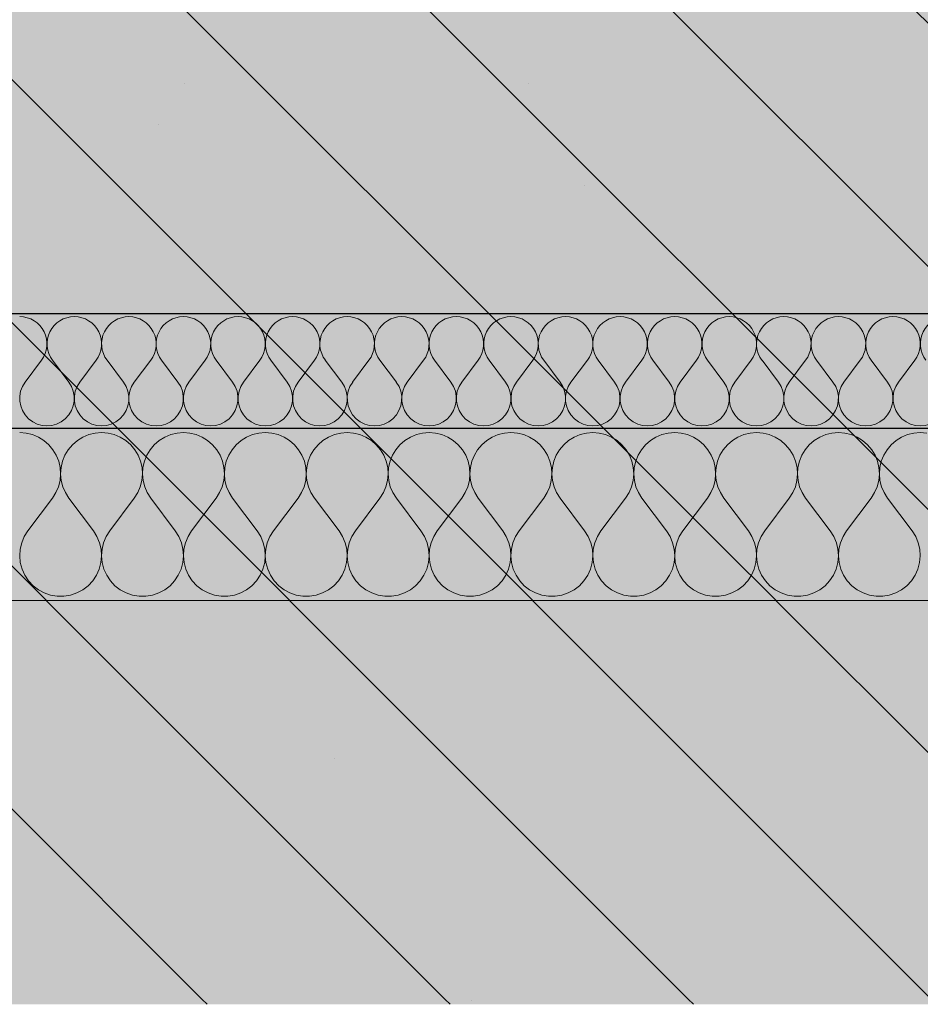
# Model space of a CAD drawing. Units: millimetres. Extents: x -29815 to 94646, y -7152 to 95849.
# Drawn here: x 90378 to 90535, y -6834 to -6662 of the extents above; entities that cross this region are included whole.
import ezdxf

# ---------------------------------------------------------------- set-up
doc = ezdxf.new("R2010")
doc.units = ezdxf.units.MM
doc.header["$MEASUREMENT"] = 0
doc.linetypes.add('KAUSS punktiirjoon L', pattern=[4.233333, 2.116667, -2.116667])
doc.linetypes.add('Wipeout_Contour', pattern=[1000, 0, -1000])
doc.layers.add('2K._KLS - 14 14_2_AR - VAHELAGI', color=7, linetype='Continuous')
doc.layers.add('2K._KLS - 14 14_2_SA - KLS', color=7, linetype='Continuous')
for name, color, linetype, lineweight, true_color in [('2K._KLS - 14 14_2_AR - VAHELAGI_Pen_No__170', 7, 'Continuous', 13, 0xb6b6b6), ('2K._KLS - 14 14_2_AR - VAHELAGI_Pen_No__189', 7, 'Continuous', 0, 0xdbdbdb), ('2K._KLS - 14 14_2_AR - VAHELAGI_Pen_No__194', 7, 'Continuous', 13, 0xb6b6b6), ('2K._KLS - 14 14_2_AR - VAHELAGI_Pen_No__67', 7, 'Continuous', 9, 0x8a8a8a)]:
    doc.layers.add(name, color=color, linetype=linetype, lineweight=lineweight, true_color=true_color)
doc.layers.add('2K._KLS - 14 14_2_AR - VAHELAGI_Pen_No__27', color=7, linetype='Continuous', lineweight=25)

# ---------------------------------------------------------------- blocks, each defined once
blk = doc.blocks.new('*X319', base_point=(85758.83, -7617.42))
at = {"layer": '2K._KLS - 14 14_2_AR - VAHELAGI_Pen_No__194', "color": 253, "linetype": 'Continuous', "lineweight": 13, "true_color": 0xb6b6b6}
for p, q in [((90379.02, -6725.03), (90381.88, -6721.22)), ((90386.64, -6725.03), (90383.79, -6721.22)), ((90388.55, -6725.03), (90391.4, -6721.22)), ((90396.17, -6725.03), (90393.31, -6721.22)), ((90398.07, -6725.03), (90400.93, -6721.22)), ((90405.69, -6725.03), (90402.83, -6721.22)), ((90407.6, -6725.03), (90410.45, -6721.22)), ((90415.21, -6725.03), (90412.36, -6721.22)), ((90417.12, -6725.03), (90419.98, -6721.22)), ((90424.74, -6725.03), (90421.88, -6721.22)), ((90426.64, -6725.03), (90429.5, -6721.22)), ((90434.26, -6725.03), (90431.4, -6721.22)), ((90436.17, -6725.03), (90439.02, -6721.22)), ((90443.79, -6725.03), (90440.93, -6721.22)), ((90445.69, -6725.03), (90448.55, -6721.22)), ((90453.31, -6725.03), (90450.45, -6721.22)), ((90455.21, -6725.03), (90458.07, -6721.22)), ((90462.83, -6725.03), (90459.98, -6721.22)), ((90464.74, -6725.03), (90467.6, -6721.22)), ((90472.36, -6725.03), (90469.5, -6721.22)), ((90474.26, -6725.03), (90477.12, -6721.22)), ((90481.88, -6725.03), (90479.02, -6721.22)), ((90483.79, -6725.03), (90486.64, -6721.22)), ((90491.4, -6725.03), (90488.55, -6721.22)), ((90493.31, -6725.03), (90496.17, -6721.22)), ((90500.93, -6725.03), (90498.07, -6721.22)), ((90502.83, -6725.03), (90505.69, -6721.22)), ((90510.45, -6725.03), (90507.6, -6721.22)), ((90512.36, -6725.03), (90515.21, -6721.22)), ((90519.98, -6725.03), (90517.12, -6721.22)), ((90521.88, -6725.03), (90524.74, -6721.22)), ((90529.5, -6725.03), (90526.64, -6721.22)), ((90531.4, -6725.03), (90534.26, -6721.22))]:
    blk.add_line(p, q, dxfattribs=at)
for centre, start, end in [((90378.07, -6718.36), 323.1301, 90), ((90387.6, -6718.36), 90, 216.8699), ((90387.6, -6718.36), 323.1301, 90), ((90397.12, -6718.36), 90, 216.8699), ((90397.12, -6718.36), 323.1301, 90), ((90406.64, -6718.36), 90, 216.8699), ((90406.64, -6718.36), 323.1301, 90), ((90416.17, -6718.36), 90, 216.8699), ((90416.17, -6718.36), 323.1301, 90), ((90425.69, -6718.36), 90, 216.8699), ((90425.69, -6718.36), 323.1301, 90), ((90435.21, -6718.36), 90, 216.8699), ((90435.21, -6718.36), 323.1301, 90), ((90444.74, -6718.36), 90, 216.8699), ((90444.74, -6718.36), 323.1301, 90), ((90454.26, -6718.36), 90, 216.8699), ((90454.26, -6718.36), 323.1301, 90), ((90463.79, -6718.36), 90, 216.8699), ((90463.79, -6718.36), 323.1301, 90), ((90473.31, -6718.36), 90, 216.8699), ((90473.31, -6718.36), 323.1301, 90), ((90482.83, -6718.36), 90, 216.8699), ((90482.83, -6718.36), 323.1301, 90), ((90492.36, -6718.36), 90, 216.8699), ((90492.36, -6718.36), 323.1301, 90), ((90501.88, -6718.36), 90, 216.8699), ((90501.88, -6718.36), 323.1301, 90), ((90511.4, -6718.36), 90, 216.8699), ((90511.4, -6718.36), 323.1301, 90), ((90520.93, -6718.36), 90, 216.8699), ((90520.93, -6718.36), 323.1301, 90), ((90530.45, -6718.36), 90, 216.8699), ((90530.45, -6718.36), 323.1301, 90), ((90539.98, -6718.36), 90, 216.8699), ((90382.83, -6727.89), 143.1301, 36.8699), ((90392.36, -6727.89), 143.1301, 36.8699), ((90401.88, -6727.89), 143.1301, 36.8699), ((90411.4, -6727.89), 143.1301, 36.8699), ((90420.93, -6727.89), 143.1301, 36.8699), ((90430.45, -6727.89), 143.1301, 36.8699), ((90439.98, -6727.89), 143.1301, 36.8699), ((90449.5, -6727.89), 143.1301, 36.8699), ((90459.02, -6727.89), 143.1301, 36.8699), ((90468.55, -6727.89), 143.1301, 36.8699), ((90478.07, -6727.89), 143.1301, 36.8699), ((90487.6, -6727.89), 143.1301, 36.8699), ((90497.12, -6727.89), 143.1301, 36.8699), ((90506.64, -6727.89), 143.1301, 36.8699), ((90516.17, -6727.89), 143.1301, 36.8699), ((90525.69, -6727.89), 143.1301, 36.8699), ((90535.21, -6727.89), 143.1301, 36.8699)]:
    blk.add_arc(centre, 4.76, start, end, dxfattribs=at)
blk = doc.blocks.new('*X320', base_point=(85758.83, -7617.42))
at = {"layer": '2K._KLS - 14 14_2_AR - VAHELAGI_Pen_No__194', "color": 253, "linetype": 'Continuous', "lineweight": 13, "true_color": 0xb6b6b6}
for p, q in [((90379.2, -6733.93), (90378.07, -6733.84)), ((90380.29, -6734.19), (90379.2, -6733.93)), ((90381.34, -6734.63), (90380.29, -6734.19)), ((90382.3, -6735.22), (90381.34, -6734.63)), ((90389.09, -6734.63), (90388.13, -6735.22)), ((90390.14, -6734.19), (90389.09, -6734.63)), ((90391.23, -6733.93), (90390.14, -6734.19)), ((90392.36, -6733.84), (90391.23, -6733.93)), ((90393.48, -6733.93), (90392.36, -6733.84)), ((90394.58, -6734.19), (90393.48, -6733.93)), ((90395.62, -6734.63), (90394.58, -6734.19)), ((90396.58, -6735.22), (90395.62, -6734.63)), ((90403.38, -6734.63), (90402.42, -6735.22)), ((90404.42, -6734.19), (90403.38, -6734.63)), ((90405.52, -6733.93), (90404.42, -6734.19)), ((90406.64, -6733.84), (90405.52, -6733.93)), ((90407.77, -6733.93), (90406.64, -6733.84)), ((90408.86, -6734.19), (90407.77, -6733.93)), ((90409.91, -6734.63), (90408.86, -6734.19)), ((90410.87, -6735.22), (90409.91, -6734.63)), ((90417.67, -6734.63), (90416.71, -6735.22)), ((90418.71, -6734.19), (90417.67, -6734.63)), ((90419.8, -6733.93), (90418.71, -6734.19)), ((90420.93, -6733.84), (90419.8, -6733.93)), ((90422.05, -6733.93), (90420.93, -6733.84)), ((90423.15, -6734.19), (90422.05, -6733.93)), ((90424.19, -6734.63), (90423.15, -6734.19)), ((90425.15, -6735.22), (90424.19, -6734.63)), ((90431.95, -6734.63), (90430.99, -6735.22)), ((90432.99, -6734.19), (90431.95, -6734.63)), ((90434.09, -6733.93), (90432.99, -6734.19)), ((90435.21, -6733.84), (90434.09, -6733.93)), ((90436.34, -6733.93), (90435.21, -6733.84)), ((90437.44, -6734.19), (90436.34, -6733.93)), ((90438.48, -6734.63), (90437.44, -6734.19)), ((90439.44, -6735.22), (90438.48, -6734.63)), ((90446.24, -6734.63), (90445.28, -6735.22)), ((90447.28, -6734.19), (90446.24, -6734.63)), ((90448.38, -6733.93), (90447.28, -6734.19)), ((90449.5, -6733.84), (90448.38, -6733.93)), ((90450.63, -6733.93), (90449.5, -6733.84)), ((90451.72, -6734.19), (90450.63, -6733.93)), ((90452.76, -6734.63), (90451.72, -6734.19)), ((90453.72, -6735.22), (90452.76, -6734.63)), ((90460.52, -6734.63), (90459.56, -6735.22)), ((90461.56, -6734.19), (90460.52, -6734.63)), ((90462.66, -6733.93), (90461.56, -6734.19)), ((90463.79, -6733.84), (90462.66, -6733.93)), ((90464.91, -6733.93), (90463.79, -6733.84)), ((90466.01, -6734.19), (90464.91, -6733.93)), ((90467.05, -6734.63), (90466.01, -6734.19)), ((90468.01, -6735.22), (90467.05, -6734.63)), ((90474.81, -6734.63), (90473.85, -6735.22)), ((90475.85, -6734.19), (90474.81, -6734.63)), ((90476.95, -6733.93), (90475.85, -6734.19)), ((90478.07, -6733.84), (90476.95, -6733.93)), ((90479.2, -6733.93), (90478.07, -6733.84)), ((90480.29, -6734.19), (90479.2, -6733.93)), ((90481.34, -6734.63), (90480.29, -6734.19)), ((90482.3, -6735.22), (90481.34, -6734.63)), ((90489.09, -6734.63), (90488.13, -6735.22)), ((90490.14, -6734.19), (90489.09, -6734.63)), ((90491.23, -6733.93), (90490.14, -6734.19)), ((90492.36, -6733.84), (90491.23, -6733.93)), ((90493.48, -6733.93), (90492.36, -6733.84)), ((90494.58, -6734.19), (90493.48, -6733.93)), ((90495.62, -6734.63), (90494.58, -6734.19)), ((90496.58, -6735.22), (90495.62, -6734.63)), ((90503.38, -6734.63), (90502.42, -6735.22)), ((90504.42, -6734.19), (90503.38, -6734.63)), ((90505.52, -6733.93), (90504.42, -6734.19)), ((90506.64, -6733.84), (90505.52, -6733.93)), ((90507.77, -6733.93), (90506.64, -6733.84)), ((90508.86, -6734.19), (90507.77, -6733.93)), ((90509.91, -6734.63), (90508.86, -6734.19)), ((90510.87, -6735.22), (90509.91, -6734.63)), ((90517.67, -6734.63), (90516.71, -6735.22)), ((90518.71, -6734.19), (90517.67, -6734.63)), ((90519.8, -6733.93), (90518.71, -6734.19)), ((90520.93, -6733.84), (90519.8, -6733.93)), ((90522.05, -6733.93), (90520.93, -6733.84)), ((90523.15, -6734.19), (90522.05, -6733.93)), ((90524.19, -6734.63), (90523.15, -6734.19)), ((90525.15, -6735.22), (90524.19, -6734.63)), ((90531.95, -6734.63), (90530.99, -6735.22)), ((90532.99, -6734.19), (90531.95, -6734.63)), ((90534.09, -6733.93), (90532.99, -6734.19)), ((90535.21, -6733.84), (90534.09, -6733.93)), ((90536.34, -6733.93), (90535.21, -6733.84)), ((90383.15, -6735.96), (90382.3, -6735.22)), ((90383.88, -6736.82), (90383.15, -6735.96)), ((90384.46, -6737.79), (90383.88, -6736.82)), ((90386.55, -6736.82), (90385.97, -6737.79)), ((90387.28, -6735.96), (90386.55, -6736.82)), ((90388.13, -6735.22), (90387.28, -6735.96)), ((90397.44, -6735.96), (90396.58, -6735.22)), ((90398.16, -6736.82), (90397.44, -6735.96)), ((90398.75, -6737.79), (90398.16, -6736.82)), ((90400.84, -6736.82), (90400.25, -6737.79)), ((90401.56, -6735.96), (90400.84, -6736.82)), ((90402.42, -6735.22), (90401.56, -6735.96)), ((90411.72, -6735.96), (90410.87, -6735.22)), ((90412.45, -6736.82), (90411.72, -6735.96)), ((90413.03, -6737.79), (90412.45, -6736.82)), ((90415.12, -6736.82), (90414.54, -6737.79)), ((90415.85, -6735.96), (90415.12, -6736.82)), ((90416.71, -6735.22), (90415.85, -6735.96)), ((90426.01, -6735.96), (90425.15, -6735.22)), ((90426.73, -6736.82), (90426.01, -6735.96)), ((90427.32, -6737.79), (90426.73, -6736.82)), ((90429.41, -6736.82), (90428.83, -6737.79)), ((90430.14, -6735.96), (90429.41, -6736.82)), ((90430.99, -6735.22), (90430.14, -6735.96)), ((90440.29, -6735.96), (90439.44, -6735.22)), ((90441.02, -6736.82), (90440.29, -6735.96)), ((90441.6, -6737.79), (90441.02, -6736.82)), ((90443.69, -6736.82), (90443.11, -6737.79)), ((90444.42, -6735.96), (90443.69, -6736.82)), ((90445.28, -6735.22), (90444.42, -6735.96)), ((90454.58, -6735.96), (90453.72, -6735.22)), ((90455.31, -6736.82), (90454.58, -6735.96)), ((90455.89, -6737.79), (90455.31, -6736.82)), ((90457.98, -6736.82), (90457.4, -6737.79)), ((90458.71, -6735.96), (90457.98, -6736.82)), ((90459.56, -6735.22), (90458.71, -6735.96)), ((90468.86, -6735.96), (90468.01, -6735.22)), ((90469.59, -6736.82), (90468.86, -6735.96)), ((90470.17, -6737.79), (90469.59, -6736.82)), ((90472.27, -6736.82), (90471.68, -6737.79)), ((90472.99, -6735.96), (90472.27, -6736.82)), ((90473.85, -6735.22), (90472.99, -6735.96)), ((90483.15, -6735.96), (90482.3, -6735.22)), ((90483.88, -6736.82), (90483.15, -6735.96)), ((90484.46, -6737.79), (90483.88, -6736.82)), ((90486.55, -6736.82), (90485.97, -6737.79)), ((90487.28, -6735.96), (90486.55, -6736.82)), ((90488.13, -6735.22), (90487.28, -6735.96)), ((90497.44, -6735.96), (90496.58, -6735.22)), ((90498.16, -6736.82), (90497.44, -6735.96)), ((90498.75, -6737.79), (90498.16, -6736.82)), ((90500.84, -6736.82), (90500.25, -6737.79)), ((90501.56, -6735.96), (90500.84, -6736.82)), ((90502.42, -6735.22), (90501.56, -6735.96)), ((90511.72, -6735.96), (90510.87, -6735.22)), ((90512.45, -6736.82), (90511.72, -6735.96)), ((90513.03, -6737.79), (90512.45, -6736.82)), ((90515.12, -6736.82), (90514.54, -6737.79)), ((90515.85, -6735.96), (90515.12, -6736.82)), ((90516.71, -6735.22), (90515.85, -6735.96)), ((90526.01, -6735.96), (90525.15, -6735.22)), ((90526.73, -6736.82), (90526.01, -6735.96)), ((90527.32, -6737.79), (90526.73, -6736.82)), ((90529.41, -6736.82), (90528.83, -6737.79)), ((90530.14, -6735.96), (90529.41, -6736.82)), ((90530.99, -6735.22), (90530.14, -6735.96)), ((90384.88, -6738.83), (90384.46, -6737.79)), ((90385.97, -6737.79), (90385.55, -6738.83)), ((90399.17, -6738.83), (90398.75, -6737.79)), ((90400.25, -6737.79), (90399.83, -6738.83)), ((90413.46, -6738.83), (90413.03, -6737.79)), ((90414.54, -6737.79), (90414.12, -6738.83)), ((90427.74, -6738.83), (90427.32, -6737.79)), ((90428.83, -6737.79), (90428.4, -6738.83)), ((90442.03, -6738.83), (90441.6, -6737.79)), ((90443.11, -6737.79), (90442.69, -6738.83)), ((90456.31, -6738.83), (90455.89, -6737.79)), ((90457.4, -6737.79), (90456.97, -6738.83)), ((90470.6, -6738.83), (90470.17, -6737.79)), ((90471.68, -6737.79), (90471.26, -6738.83)), ((90484.88, -6738.83), (90484.46, -6737.79)), ((90485.97, -6737.79), (90485.55, -6738.83)), ((90499.17, -6738.83), (90498.75, -6737.79)), ((90500.25, -6737.79), (90499.83, -6738.83)), ((90513.46, -6738.83), (90513.03, -6737.79)), ((90514.54, -6737.79), (90514.12, -6738.83)), ((90527.74, -6738.83), (90527.32, -6737.79)), ((90528.83, -6737.79), (90528.4, -6738.83)), ((90385.14, -6739.93), (90384.88, -6738.83)), ((90385.21, -6741.06), (90385.14, -6739.93)), ((90385.29, -6739.93), (90385.21, -6741.06)), ((90385.55, -6738.83), (90385.29, -6739.93)), ((90399.42, -6739.93), (90399.17, -6738.83)), ((90399.5, -6741.06), (90399.42, -6739.93)), ((90399.58, -6739.93), (90399.5, -6741.06)), ((90399.83, -6738.83), (90399.58, -6739.93)), ((90413.71, -6739.93), (90413.46, -6738.83)), ((90413.79, -6741.06), (90413.71, -6739.93)), ((90413.86, -6739.93), (90413.79, -6741.06)), ((90414.12, -6738.83), (90413.86, -6739.93)), ((90427.99, -6739.93), (90427.74, -6738.83)), ((90428.07, -6741.06), (90427.99, -6739.93)), ((90428.15, -6739.93), (90428.07, -6741.06)), ((90428.4, -6738.83), (90428.15, -6739.93)), ((90442.28, -6739.93), (90442.03, -6738.83)), ((90442.36, -6741.06), (90442.28, -6739.93)), ((90442.43, -6739.93), (90442.36, -6741.06)), ((90442.69, -6738.83), (90442.43, -6739.93)), ((90456.57, -6739.93), (90456.31, -6738.83)), ((90456.64, -6741.06), (90456.57, -6739.93)), ((90456.72, -6739.93), (90456.64, -6741.06)), ((90456.97, -6738.83), (90456.72, -6739.93)), ((90470.85, -6739.93), (90470.6, -6738.83)), ((90470.93, -6741.06), (90470.85, -6739.93)), ((90471.01, -6739.93), (90470.93, -6741.06)), ((90471.26, -6738.83), (90471.01, -6739.93)), ((90485.14, -6739.93), (90484.88, -6738.83)), ((90485.21, -6741.06), (90485.14, -6739.93)), ((90485.29, -6739.93), (90485.21, -6741.06)), ((90485.55, -6738.83), (90485.29, -6739.93)), ((90499.42, -6739.93), (90499.17, -6738.83)), ((90499.5, -6741.06), (90499.42, -6739.93)), ((90499.58, -6739.93), (90499.5, -6741.06)), ((90499.83, -6738.83), (90499.58, -6739.93)), ((90513.71, -6739.93), (90513.46, -6738.83)), ((90513.79, -6741.06), (90513.71, -6739.93)), ((90513.86, -6739.93), (90513.79, -6741.06)), ((90514.12, -6738.83), (90513.86, -6739.93)), ((90527.99, -6739.93), (90527.74, -6738.83)), ((90528.07, -6741.06), (90527.99, -6739.93)), ((90528.15, -6739.93), (90528.07, -6741.06)), ((90528.4, -6738.83), (90528.15, -6739.93)), ((90385.11, -6742.18), (90385.21, -6741.06)), ((90385.21, -6741.06), (90385.32, -6742.18)), ((90399.4, -6742.18), (90399.5, -6741.06)), ((90399.5, -6741.06), (90399.6, -6742.18)), ((90413.68, -6742.18), (90413.79, -6741.06)), ((90413.79, -6741.06), (90413.89, -6742.18)), ((90427.97, -6742.18), (90428.07, -6741.06)), ((90428.07, -6741.06), (90428.17, -6742.18)), ((90442.26, -6742.18), (90442.36, -6741.06)), ((90442.36, -6741.06), (90442.46, -6742.18)), ((90456.54, -6742.18), (90456.64, -6741.06)), ((90456.64, -6741.06), (90456.74, -6742.18)), ((90470.83, -6742.18), (90470.93, -6741.06)), ((90470.93, -6741.06), (90471.03, -6742.18)), ((90485.11, -6742.18), (90485.21, -6741.06)), ((90485.21, -6741.06), (90485.32, -6742.18)), ((90499.4, -6742.18), (90499.5, -6741.06)), ((90499.5, -6741.06), (90499.6, -6742.18)), ((90513.68, -6742.18), (90513.79, -6741.06)), ((90513.79, -6741.06), (90513.89, -6742.18)), ((90527.97, -6742.18), (90528.07, -6741.06)), ((90528.07, -6741.06), (90528.17, -6742.18)), ((90384.39, -6744.31), (90384.84, -6743.28)), ((90384.84, -6743.28), (90385.11, -6742.18)), ((90385.32, -6742.18), (90385.59, -6743.28)), ((90385.59, -6743.28), (90386.04, -6744.31)), ((90398.68, -6744.31), (90399.12, -6743.28)), ((90399.12, -6743.28), (90399.4, -6742.18)), ((90399.6, -6742.18), (90399.88, -6743.28)), ((90399.88, -6743.28), (90400.33, -6744.31)), ((90412.96, -6744.31), (90413.41, -6743.28)), ((90413.41, -6743.28), (90413.68, -6742.18)), ((90413.89, -6742.18), (90414.16, -6743.28)), ((90414.16, -6743.28), (90414.61, -6744.31)), ((90427.25, -6744.31), (90427.69, -6743.28)), ((90427.69, -6743.28), (90427.97, -6742.18)), ((90428.17, -6742.18), (90428.45, -6743.28)), ((90428.45, -6743.28), (90428.9, -6744.31)), ((90441.53, -6744.31), (90441.98, -6743.28)), ((90441.98, -6743.28), (90442.26, -6742.18)), ((90442.46, -6742.18), (90442.74, -6743.28)), ((90442.74, -6743.28), (90443.18, -6744.31)), ((90455.82, -6744.31), (90456.26, -6743.28)), ((90456.26, -6743.28), (90456.54, -6742.18)), ((90456.74, -6742.18), (90457.02, -6743.28)), ((90457.02, -6743.28), (90457.47, -6744.31)), ((90470.1, -6744.31), (90470.55, -6743.28)), ((90470.55, -6743.28), (90470.83, -6742.18)), ((90471.03, -6742.18), (90471.31, -6743.28)), ((90471.31, -6743.28), (90471.75, -6744.31)), ((90484.39, -6744.31), (90484.84, -6743.28)), ((90484.84, -6743.28), (90485.11, -6742.18)), ((90485.32, -6742.18), (90485.59, -6743.28)), ((90485.59, -6743.28), (90486.04, -6744.31)), ((90498.68, -6744.31), (90499.12, -6743.28)), ((90499.12, -6743.28), (90499.4, -6742.18)), ((90499.6, -6742.18), (90499.88, -6743.28)), ((90499.88, -6743.28), (90500.33, -6744.31)), ((90512.96, -6744.31), (90513.41, -6743.28)), ((90513.41, -6743.28), (90513.68, -6742.18)), ((90513.89, -6742.18), (90514.16, -6743.28)), ((90514.16, -6743.28), (90514.61, -6744.31)), ((90527.25, -6744.31), (90527.69, -6743.28)), ((90527.69, -6743.28), (90527.97, -6742.18)), ((90528.17, -6742.18), (90528.45, -6743.28)), ((90528.45, -6743.28), (90528.9, -6744.31)), ((90379.5, -6750.98), (90383.79, -6745.27)), ((90383.79, -6745.27), (90384.39, -6744.31)), ((90386.04, -6744.31), (90386.64, -6745.27)), ((90390.93, -6750.98), (90386.64, -6745.27)), ((90393.79, -6750.98), (90398.07, -6745.27)), ((90398.07, -6745.27), (90398.68, -6744.31)), ((90400.33, -6744.31), (90400.93, -6745.27)), ((90405.21, -6750.98), (90400.93, -6745.27)), ((90408.07, -6750.98), (90412.36, -6745.27)), ((90412.36, -6745.27), (90412.96, -6744.31)), ((90414.61, -6744.31), (90415.21, -6745.27)), ((90419.5, -6750.98), (90415.21, -6745.27)), ((90422.36, -6750.98), (90426.64, -6745.27)), ((90426.64, -6745.27), (90427.25, -6744.31)), ((90428.9, -6744.31), (90429.5, -6745.27)), ((90433.79, -6750.98), (90429.5, -6745.27)), ((90436.64, -6750.98), (90440.93, -6745.27)), ((90440.93, -6745.27), (90441.53, -6744.31)), ((90443.18, -6744.31), (90443.79, -6745.27)), ((90448.07, -6750.98), (90443.79, -6745.27)), ((90450.93, -6750.98), (90455.21, -6745.27)), ((90455.21, -6745.27), (90455.82, -6744.31)), ((90457.47, -6744.31), (90458.07, -6745.27)), ((90462.36, -6750.98), (90458.07, -6745.27)), ((90465.21, -6750.98), (90469.5, -6745.27)), ((90469.5, -6745.27), (90470.1, -6744.31)), ((90471.75, -6744.31), (90472.36, -6745.27)), ((90476.64, -6750.98), (90472.36, -6745.27)), ((90479.5, -6750.98), (90483.79, -6745.27)), ((90483.79, -6745.27), (90484.39, -6744.31)), ((90486.04, -6744.31), (90486.64, -6745.27)), ((90490.93, -6750.98), (90486.64, -6745.27)), ((90493.79, -6750.98), (90498.07, -6745.27)), ((90498.07, -6745.27), (90498.68, -6744.31)), ((90500.33, -6744.31), (90500.93, -6745.27)), ((90505.21, -6750.98), (90500.93, -6745.27)), ((90508.07, -6750.98), (90512.36, -6745.27)), ((90512.36, -6745.27), (90512.96, -6744.31)), ((90514.61, -6744.31), (90515.21, -6745.27)), ((90519.5, -6750.98), (90515.21, -6745.27)), ((90522.36, -6750.98), (90526.64, -6745.27)), ((90526.64, -6745.27), (90527.25, -6744.31)), ((90528.9, -6744.31), (90529.5, -6745.27)), ((90533.79, -6750.98), (90529.5, -6745.27)), ((90378.88, -6751.97), (90378.42, -6753.05)), ((90379.5, -6750.98), (90378.88, -6751.97)), ((90391.55, -6751.97), (90390.93, -6750.98)), ((90392, -6753.05), (90391.55, -6751.97)), ((90393.16, -6751.97), (90392.71, -6753.05)), ((90393.79, -6750.98), (90393.16, -6751.97)), ((90405.84, -6751.97), (90405.21, -6750.98)), ((90406.29, -6753.05), (90405.84, -6751.97)), ((90407.45, -6751.97), (90407, -6753.05)), ((90408.07, -6750.98), (90407.45, -6751.97)), ((90420.12, -6751.97), (90419.5, -6750.98)), ((90420.58, -6753.05), (90420.12, -6751.97)), ((90421.73, -6751.97), (90421.28, -6753.05)), ((90422.36, -6750.98), (90421.73, -6751.97)), ((90434.41, -6751.97), (90433.79, -6750.98)), ((90434.86, -6753.05), (90434.41, -6751.97)), ((90436.02, -6751.97), (90435.57, -6753.05)), ((90436.64, -6750.98), (90436.02, -6751.97)), ((90448.69, -6751.97), (90448.07, -6750.98)), ((90449.15, -6753.05), (90448.69, -6751.97)), ((90450.31, -6751.97), (90449.85, -6753.05)), ((90450.93, -6750.98), (90450.31, -6751.97)), ((90462.98, -6751.97), (90462.36, -6750.98)), ((90463.43, -6753.05), (90462.98, -6751.97)), ((90464.59, -6751.97), (90464.14, -6753.05)), ((90465.21, -6750.98), (90464.59, -6751.97)), ((90477.27, -6751.97), (90476.64, -6750.98)), ((90477.72, -6753.05), (90477.27, -6751.97)), ((90478.88, -6751.97), (90478.42, -6753.05)), ((90479.5, -6750.98), (90478.88, -6751.97)), ((90491.55, -6751.97), (90490.93, -6750.98)), ((90492, -6753.05), (90491.55, -6751.97)), ((90493.16, -6751.97), (90492.71, -6753.05)), ((90493.79, -6750.98), (90493.16, -6751.97)), ((90505.84, -6751.97), (90505.21, -6750.98)), ((90506.29, -6753.05), (90505.84, -6751.97)), ((90507.45, -6751.97), (90507, -6753.05)), ((90508.07, -6750.98), (90507.45, -6751.97)), ((90520.12, -6751.97), (90519.5, -6750.98)), ((90520.58, -6753.05), (90520.12, -6751.97)), ((90521.73, -6751.97), (90521.28, -6753.05)), ((90522.36, -6750.98), (90521.73, -6751.97)), ((90534.41, -6751.97), (90533.79, -6750.98)), ((90534.86, -6753.05), (90534.41, -6751.97)), ((90378.42, -6753.05), (90378.15, -6754.19)), ((90392.28, -6754.19), (90392, -6753.05)), ((90392.71, -6753.05), (90392.44, -6754.19)), ((90406.56, -6754.19), (90406.29, -6753.05)), ((90407, -6753.05), (90406.72, -6754.19)), ((90420.85, -6754.19), (90420.58, -6753.05)), ((90421.28, -6753.05), (90421.01, -6754.19)), ((90435.13, -6754.19), (90434.86, -6753.05)), ((90435.57, -6753.05), (90435.3, -6754.19)), ((90449.42, -6754.19), (90449.15, -6753.05)), ((90449.85, -6753.05), (90449.58, -6754.19)), ((90463.7, -6754.19), (90463.43, -6753.05)), ((90464.14, -6753.05), (90463.87, -6754.19)), ((90477.99, -6754.19), (90477.72, -6753.05)), ((90478.42, -6753.05), (90478.15, -6754.19)), ((90492.28, -6754.19), (90492, -6753.05)), ((90492.71, -6753.05), (90492.44, -6754.19)), ((90506.56, -6754.19), (90506.29, -6753.05)), ((90507, -6753.05), (90506.72, -6754.19)), ((90520.85, -6754.19), (90520.58, -6753.05)), ((90521.28, -6753.05), (90521.01, -6754.19)), ((90535.13, -6754.19), (90534.86, -6753.05)), ((90378.15, -6754.19), (90378.07, -6755.36)), ((90378.07, -6755.36), (90378.18, -6756.52)), ((90392.25, -6756.52), (90392.36, -6755.36)), ((90392.36, -6755.36), (90392.28, -6754.19)), ((90392.44, -6754.19), (90392.36, -6755.36)), ((90392.36, -6755.36), (90392.47, -6756.52)), ((90406.53, -6756.52), (90406.64, -6755.36)), ((90406.64, -6755.36), (90406.56, -6754.19)), ((90406.72, -6754.19), (90406.64, -6755.36)), ((90406.64, -6755.36), (90406.75, -6756.52)), ((90420.82, -6756.52), (90420.93, -6755.36)), ((90420.93, -6755.36), (90420.85, -6754.19)), ((90421.01, -6754.19), (90420.93, -6755.36)), ((90420.93, -6755.36), (90421.04, -6756.52)), ((90435.1, -6756.52), (90435.21, -6755.36)), ((90435.21, -6755.36), (90435.13, -6754.19)), ((90435.3, -6754.19), (90435.21, -6755.36)), ((90435.21, -6755.36), (90435.33, -6756.52)), ((90449.39, -6756.52), (90449.5, -6755.36)), ((90449.5, -6755.36), (90449.42, -6754.19)), ((90449.58, -6754.19), (90449.5, -6755.36)), ((90449.5, -6755.36), (90449.61, -6756.52)), ((90463.67, -6756.52), (90463.79, -6755.36)), ((90463.79, -6755.36), (90463.7, -6754.19)), ((90463.87, -6754.19), (90463.79, -6755.36)), ((90463.79, -6755.36), (90463.9, -6756.52)), ((90477.96, -6756.52), (90478.07, -6755.36)), ((90478.07, -6755.36), (90477.99, -6754.19)), ((90478.15, -6754.19), (90478.07, -6755.36)), ((90478.07, -6755.36), (90478.18, -6756.52)), ((90492.25, -6756.52), (90492.36, -6755.36)), ((90492.36, -6755.36), (90492.28, -6754.19)), ((90492.44, -6754.19), (90492.36, -6755.36)), ((90492.36, -6755.36), (90492.47, -6756.52)), ((90506.53, -6756.52), (90506.64, -6755.36)), ((90506.64, -6755.36), (90506.56, -6754.19)), ((90506.72, -6754.19), (90506.64, -6755.36)), ((90506.64, -6755.36), (90506.75, -6756.52)), ((90520.82, -6756.52), (90520.93, -6755.36)), ((90520.93, -6755.36), (90520.85, -6754.19)), ((90521.01, -6754.19), (90520.93, -6755.36)), ((90520.93, -6755.36), (90521.04, -6756.52)), ((90535.1, -6756.52), (90535.21, -6755.36)), ((90535.21, -6755.36), (90535.13, -6754.19)), ((90378.18, -6756.52), (90378.48, -6757.65)), ((90391.95, -6757.65), (90392.25, -6756.52)), ((90392.47, -6756.52), (90392.77, -6757.65)), ((90406.23, -6757.65), (90406.53, -6756.52)), ((90406.75, -6756.52), (90407.05, -6757.65)), ((90420.52, -6757.65), (90420.82, -6756.52)), ((90421.04, -6756.52), (90421.34, -6757.65)), ((90434.8, -6757.65), (90435.1, -6756.52)), ((90435.33, -6756.52), (90435.62, -6757.65)), ((90449.09, -6757.65), (90449.39, -6756.52)), ((90449.61, -6756.52), (90449.91, -6757.65)), ((90463.38, -6757.65), (90463.67, -6756.52)), ((90463.9, -6756.52), (90464.2, -6757.65)), ((90477.66, -6757.65), (90477.96, -6756.52)), ((90478.18, -6756.52), (90478.48, -6757.65)), ((90491.95, -6757.65), (90492.25, -6756.52)), ((90492.47, -6756.52), (90492.77, -6757.65)), ((90506.23, -6757.65), (90506.53, -6756.52)), ((90506.75, -6756.52), (90507.05, -6757.65)), ((90520.52, -6757.65), (90520.82, -6756.52)), ((90521.04, -6756.52), (90521.34, -6757.65)), ((90534.8, -6757.65), (90535.1, -6756.52)), ((90378.48, -6757.65), (90378.96, -6758.72)), ((90378.96, -6758.72), (90379.61, -6759.7)), ((90390.82, -6759.7), (90391.47, -6758.72)), ((90391.47, -6758.72), (90391.95, -6757.65)), ((90392.77, -6757.65), (90393.25, -6758.72)), ((90393.25, -6758.72), (90393.9, -6759.7)), ((90405.1, -6759.7), (90405.75, -6758.72)), ((90405.75, -6758.72), (90406.23, -6757.65)), ((90407.05, -6757.65), (90407.53, -6758.72)), ((90407.53, -6758.72), (90408.18, -6759.7)), ((90419.39, -6759.7), (90420.04, -6758.72)), ((90420.04, -6758.72), (90420.52, -6757.65)), ((90421.34, -6757.65), (90421.82, -6758.72)), ((90421.82, -6758.72), (90422.47, -6759.7)), ((90433.68, -6759.7), (90434.32, -6758.72)), ((90434.32, -6758.72), (90434.8, -6757.65)), ((90435.62, -6757.65), (90436.1, -6758.72)), ((90436.1, -6758.72), (90436.75, -6759.7)), ((90447.96, -6759.7), (90448.61, -6758.72)), ((90448.61, -6758.72), (90449.09, -6757.65)), ((90449.91, -6757.65), (90450.39, -6758.72)), ((90450.39, -6758.72), (90451.04, -6759.7)), ((90462.25, -6759.7), (90462.9, -6758.72)), ((90462.9, -6758.72), (90463.38, -6757.65)), ((90464.2, -6757.65), (90464.68, -6758.72)), ((90464.68, -6758.72), (90465.32, -6759.7)), ((90476.53, -6759.7), (90477.18, -6758.72)), ((90477.18, -6758.72), (90477.66, -6757.65)), ((90478.48, -6757.65), (90478.96, -6758.72)), ((90478.96, -6758.72), (90479.61, -6759.7)), ((90490.82, -6759.7), (90491.47, -6758.72)), ((90491.47, -6758.72), (90491.95, -6757.65)), ((90492.77, -6757.65), (90493.25, -6758.72)), ((90493.25, -6758.72), (90493.9, -6759.7)), ((90505.1, -6759.7), (90505.75, -6758.72)), ((90505.75, -6758.72), (90506.23, -6757.65)), ((90507.05, -6757.65), (90507.53, -6758.72)), ((90507.53, -6758.72), (90508.18, -6759.7)), ((90519.39, -6759.7), (90520.04, -6758.72)), ((90520.04, -6758.72), (90520.52, -6757.65)), ((90521.34, -6757.65), (90521.82, -6758.72)), ((90521.82, -6758.72), (90522.47, -6759.7)), ((90533.68, -6759.7), (90534.32, -6758.72)), ((90534.32, -6758.72), (90534.8, -6757.65)), ((90379.61, -6759.7), (90380.41, -6760.55)), ((90380.41, -6760.55), (90381.34, -6761.27)), ((90389.09, -6761.27), (90390.02, -6760.55)), ((90390.02, -6760.55), (90390.82, -6759.7)), ((90393.9, -6759.7), (90394.69, -6760.55)), ((90394.69, -6760.55), (90395.62, -6761.27)), ((90403.38, -6761.27), (90404.31, -6760.55)), ((90404.31, -6760.55), (90405.1, -6759.7)), ((90408.18, -6759.7), (90408.98, -6760.55)), ((90408.98, -6760.55), (90409.91, -6761.27)), ((90417.66, -6761.27), (90418.59, -6760.55)), ((90418.59, -6760.55), (90419.39, -6759.7)), ((90422.47, -6759.7), (90423.27, -6760.55)), ((90423.27, -6760.55), (90424.19, -6761.27)), ((90431.95, -6761.27), (90432.88, -6760.55)), ((90432.88, -6760.55), (90433.68, -6759.7)), ((90436.75, -6759.7), (90437.55, -6760.55)), ((90437.55, -6760.55), (90438.48, -6761.27)), ((90446.24, -6761.27), (90447.16, -6760.55)), ((90447.16, -6760.55), (90447.96, -6759.7)), ((90451.04, -6759.7), (90451.84, -6760.55)), ((90451.84, -6760.55), (90452.76, -6761.27)), ((90460.52, -6761.27), (90461.45, -6760.55)), ((90461.45, -6760.55), (90462.25, -6759.7)), ((90465.32, -6759.7), (90466.12, -6760.55)), ((90466.12, -6760.55), (90467.05, -6761.27)), ((90474.81, -6761.27), (90475.74, -6760.55)), ((90475.74, -6760.55), (90476.53, -6759.7)), ((90479.61, -6759.7), (90480.41, -6760.55)), ((90480.41, -6760.55), (90481.34, -6761.27)), ((90489.09, -6761.27), (90490.02, -6760.55)), ((90490.02, -6760.55), (90490.82, -6759.7)), ((90493.9, -6759.7), (90494.69, -6760.55)), ((90494.69, -6760.55), (90495.62, -6761.27)), ((90503.38, -6761.27), (90504.31, -6760.55)), ((90504.31, -6760.55), (90505.1, -6759.7)), ((90508.18, -6759.7), (90508.98, -6760.55)), ((90508.98, -6760.55), (90509.91, -6761.27)), ((90517.66, -6761.27), (90518.59, -6760.55)), ((90518.59, -6760.55), (90519.39, -6759.7)), ((90522.47, -6759.7), (90523.27, -6760.55)), ((90523.27, -6760.55), (90524.19, -6761.27)), ((90531.95, -6761.27), (90532.88, -6760.55)), ((90532.88, -6760.55), (90533.68, -6759.7)), ((90381.34, -6761.27), (90382.37, -6761.82)), ((90382.37, -6761.82), (90383.47, -6762.2)), ((90383.47, -6762.2), (90384.63, -6762.39)), ((90384.63, -6762.39), (90385.8, -6762.39)), ((90385.8, -6762.39), (90386.95, -6762.2)), ((90386.95, -6762.2), (90388.06, -6761.82)), ((90388.06, -6761.82), (90389.09, -6761.27)), ((90395.62, -6761.27), (90396.65, -6761.82)), ((90396.65, -6761.82), (90397.76, -6762.2)), ((90397.76, -6762.2), (90398.92, -6762.39)), ((90398.92, -6762.39), (90400.09, -6762.39)), ((90400.09, -6762.39), (90401.24, -6762.2)), ((90401.24, -6762.2), (90402.35, -6761.82)), ((90402.35, -6761.82), (90403.38, -6761.27)), ((90409.91, -6761.27), (90410.94, -6761.82)), ((90410.94, -6761.82), (90412.05, -6762.2)), ((90412.05, -6762.2), (90413.2, -6762.39)), ((90413.2, -6762.39), (90414.37, -6762.39)), ((90414.37, -6762.39), (90415.53, -6762.2)), ((90415.53, -6762.2), (90416.63, -6761.82)), ((90416.63, -6761.82), (90417.66, -6761.27)), ((90424.19, -6761.27), (90425.22, -6761.82)), ((90425.22, -6761.82), (90426.33, -6762.2)), ((90426.33, -6762.2), (90427.49, -6762.39)), ((90427.49, -6762.39), (90428.66, -6762.39)), ((90428.66, -6762.39), (90429.81, -6762.2)), ((90429.81, -6762.2), (90430.92, -6761.82)), ((90430.92, -6761.82), (90431.95, -6761.27)), ((90438.48, -6761.27), (90439.51, -6761.82)), ((90439.51, -6761.82), (90440.62, -6762.2)), ((90440.62, -6762.2), (90441.77, -6762.39)), ((90441.77, -6762.39), (90442.94, -6762.39)), ((90442.94, -6762.39), (90444.1, -6762.2)), ((90444.1, -6762.2), (90445.2, -6761.82)), ((90445.2, -6761.82), (90446.24, -6761.27)), ((90452.76, -6761.27), (90453.8, -6761.82)), ((90453.8, -6761.82), (90454.9, -6762.2)), ((90454.9, -6762.2), (90456.06, -6762.39)), ((90456.06, -6762.39), (90457.23, -6762.39)), ((90457.23, -6762.39), (90458.38, -6762.2)), ((90458.38, -6762.2), (90459.49, -6761.82)), ((90459.49, -6761.82), (90460.52, -6761.27)), ((90467.05, -6761.27), (90468.08, -6761.82)), ((90468.08, -6761.82), (90469.19, -6762.2)), ((90469.19, -6762.2), (90470.34, -6762.39)), ((90470.34, -6762.39), (90471.51, -6762.39)), ((90471.51, -6762.39), (90472.67, -6762.2)), ((90472.67, -6762.2), (90473.78, -6761.82)), ((90473.78, -6761.82), (90474.81, -6761.27)), ((90481.34, -6761.27), (90482.37, -6761.82)), ((90482.37, -6761.82), (90483.47, -6762.2)), ((90483.47, -6762.2), (90484.63, -6762.39)), ((90484.63, -6762.39), (90485.8, -6762.39)), ((90485.8, -6762.39), (90486.95, -6762.2)), ((90486.95, -6762.2), (90488.06, -6761.82)), ((90488.06, -6761.82), (90489.09, -6761.27)), ((90495.62, -6761.27), (90496.65, -6761.82)), ((90496.65, -6761.82), (90497.76, -6762.2)), ((90497.76, -6762.2), (90498.92, -6762.39)), ((90498.92, -6762.39), (90500.09, -6762.39)), ((90500.09, -6762.39), (90501.24, -6762.2)), ((90501.24, -6762.2), (90502.35, -6761.82)), ((90502.35, -6761.82), (90503.38, -6761.27)), ((90509.91, -6761.27), (90510.94, -6761.82)), ((90510.94, -6761.82), (90512.05, -6762.2)), ((90512.05, -6762.2), (90513.2, -6762.39)), ((90513.2, -6762.39), (90514.37, -6762.39)), ((90514.37, -6762.39), (90515.53, -6762.2)), ((90515.53, -6762.2), (90516.63, -6761.82)), ((90516.63, -6761.82), (90517.66, -6761.27)), ((90524.19, -6761.27), (90525.22, -6761.82)), ((90525.22, -6761.82), (90526.33, -6762.2)), ((90526.33, -6762.2), (90527.49, -6762.39)), ((90527.49, -6762.39), (90528.66, -6762.39)), ((90528.66, -6762.39), (90529.81, -6762.2)), ((90529.81, -6762.2), (90530.92, -6761.82)), ((90530.92, -6761.82), (90531.95, -6761.27))]:
    blk.add_line(p, q, dxfattribs=at)

msp = doc.modelspace()

# ---------------------------------------------------------------- hatches: boundary and pattern name
at = {"layer": '2K._KLS - 14 14_2_AR - VAHELAGI_Pen_No__189', "linetype": 'Continuous', "lineweight": 0, "true_color": 0xdbdbdb}
h = msp.add_hatch(dxfattribs=at)
h.set_pattern_fill('__BETOON___Kergbetoon_0002', color=254, style=0, pattern_type=2)
h.set_pattern_definition([(0, (53206.64, -10783.13), (0, 311.7691), [19.5, -160.5]), (0, (53296.64, -10627.24), (0, 311.7691), [19.5, -160.5]), (60, (53206.64, -10783.13), (-270, 155.8846), [19.5, -160.5]), (60, (53386.64, -10783.13), (-270, 155.8846), [19.5, -160.5]), (120, (53226.14, -10783.13), (270, 155.8846), [19.5, -160.5]), (120, (53406.14, -10783.13), (270, 155.8846), [19.5, -160.5]), (0, (53206.643, -10753.125), (0, 60), [0, -60, 0, -90]), (45, (53236.643, -10753.125), (-42.42641, 42.42641), [0, -45, 0, -75])])
h.paths.add_polyline_path([(91484.64, -6633.13), (89026.62, -6633.13), (89026.62, -6713.13), (91484.64, -6713.13)])
at = {"layer": '2K._KLS - 14 14_2_AR - VAHELAGI_Pen_No__194', "linetype": 'Continuous', "lineweight": 0, "true_color": 0xffffff}
for points in [[(89026.62, -6713.13), (89026.62, -6733.13), (91484.64, -6733.13), (91484.64, -6713.13)], [(89026.62, -6733.13), (89026.62, -6763.13), (91484.64, -6763.13), (91484.64, -6733.13)]]:
    msp.add_hatch(color=7, dxfattribs=at).paths.add_polyline_path(points)

# ---------------------------------------------------------------- linework, layer by layer
at = {"layer": '2K._KLS - 14 14_2_AR - VAHELAGI_Pen_No__27', "color": 7, "linetype": 'Continuous', "lineweight": 25}
for p, q in [((91484.64, -6713.13), (89026.62, -6713.13)), ((91484.64, -6733.13), (89026.62, -6733.13))]:
    msp.add_line(p, q, dxfattribs=at)

# ---------------------------------------------------------------- block references
at = {"layer": '2K._KLS - 14 14_2_SA - KLS', "color": 255, "linetype": 'KAUSS punktiirjoon L', "lineweight": 13}
for name in ['*X319', '*X320']:
    msp.add_blockref(name, (85758.83, -7617.42), dxfattribs=at)

# ---------------------------------------------------------------- next in the draw order: wipeouts: each hides what was drawn before it
at = {"color": 254, "linetype": 'Wipeout_Contour', "lineweight": 0, "ltscale": 362045.370168}
msp.add_wipeout([(89026.62, -6763.13), (89026.62, -6833.13), (91484.64, -6833.13), (91484.64, -6763.13)], dxfattribs=at).dxf.layer = '2K._KLS - 14 14_2_AR - VAHELAGI'

# ---------------------------------------------------------------- next in the draw order: hatches: boundary and pattern name
at = {"layer": '2K._KLS - 14 14_2_AR - VAHELAGI_Pen_No__170', "linetype": 'Continuous', "lineweight": 13, "true_color": 0xb6b6b6}
h = msp.add_hatch(dxfattribs=at)
h.set_pattern_fill('__BETOON___Raudbetoon_R__84', color=253, style=0, pattern_type=2)
h.set_pattern_definition([(0, (53206.64, -10783.1), (0, 519.615), [50, -250]), (0, (53356.64, -10523.3), (0, 519.615), [50, -250]), (60, (53206.64, -10783.1), (-450, 259.8076), [50, -250]), (60, (53506.64, -10783.1), (-450, 259.8076), [50, -250]), (120, (53256.64, -10783.1), (450, 259.8076), [50, -250]), (120, (53556.64, -10783.1), (450, 259.8076), [50, -250]), (0, (53206.64, -10733.13), (0, 100), [0, -100, 0, -150]), (45, (53256.64, -10733.13), (-70.71068, 70.71068), [0, -75, 0, -125])])
h.paths.add_polyline_path([(89026.62, -6763.13), (89026.62, -6833.13), (91484.64, -6833.13), (91484.64, -6763.13)])
at = {"layer": '2K._KLS - 14 14_2_SA - KLS', "linetype": 'Continuous', "lineweight": 0, "true_color": 0xffffff}
msp.add_hatch(color=7, dxfattribs=at).paths.add_polyline_path([(91179.78, -6633.13), (89026.64, -6633.13), (89026.64, -6833.6), (91484.64, -6833.6), (91484.64, -6633.13), (91451.8, -6633.13)])
at = {"layer": '2K._KLS - 14 14_2_SA - KLS', "linetype": 'Continuous', "lineweight": 0, "true_color": 0x000000}
h = msp.add_hatch(dxfattribs=at)
h.set_pattern_fill('Briques_silico_calcaire__47', color=18, style=0, pattern_type=2)
h.set_pattern_definition([(135, (53206.643, -10783.125), (21.213203, 21.213203), [])])
h.paths.add_polyline_path([(91179.78, -6633.13), (89026.64, -6633.13), (89026.64, -6833.6), (91484.64, -6833.6), (91484.64, -6633.13), (91451.8, -6633.13)])

# ---------------------------------------------------------------- next in the draw order: linework, layer by layer
at = {"layer": '2K._KLS - 14 14_2_AR - VAHELAGI_Pen_No__67', "color": 252, "linetype": 'Continuous', "lineweight": 9, "true_color": 0x8a8a8a}
msp.add_line((91484.64, -6763.13), (89026.62, -6763.13), dxfattribs=at)

doc.saveas('drawing.dxf')
